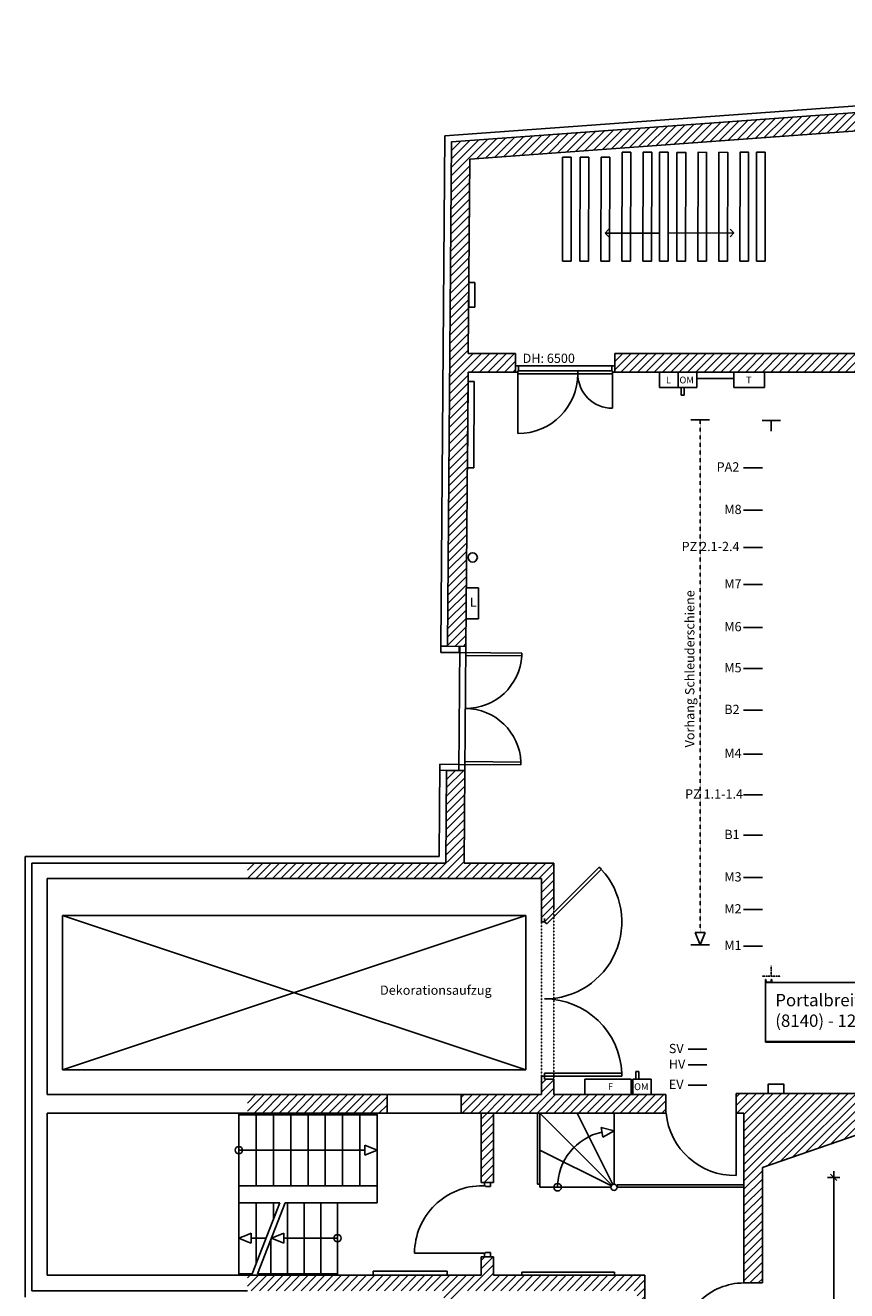
# Model space of a CAD drawing. Units: millimetres. Extents: x -21479 to 17276, y -61654 to 18155.
# Drawn here: x -21479 to -8184, y -2870 to 17622 of the extents above; entities that cross this region are included whole.
import ezdxf

# ---------------------------------------------------------------- set-up
doc = ezdxf.new("R2010")
doc.units = ezdxf.units.MM
for name, pattern in [('ACAD_ISO03W100', [30, 12, -18]), ('HIDDEN2', [4.7625, 3.175, -1.5875]), ('STRICHLINIE', [0.564444, 0.282222, -0.282222])]:
    doc.linetypes.add(name, pattern=pattern)
for name, color, linetype in [('KH I_GR', 9, 'Continuous'), ('KH I_GR - Alles', 9, 'Continuous'), ('KH I_GR_Saal', 9, 'Continuous'), ('KH I_GR_Saal - Bestuhlung', 9, 'Continuous')]:
    doc.layers.add(name, color=color, linetype=linetype)
doc.styles.add('Beschriftung', font='arial.ttf')
doc.styles.get("Standard").update_dxf_attribs({"font": 'arial.ttf', "height": 2.5})
doc.styles.add('Textstil 1', font='isocpeur.ttf')

# ---------------------------------------------------------------- blocks, each defined once
blk = doc.blocks.new('KH I_GR - Portalturm')
at = {"layer": 'KH I_GR', "color": 0, "linetype": 'ByBlock', "ltscale": 0.2}
for p, q in [((0, 1015), (0, 965)), ((0, 1015), (2, 1015)), ((0, 0), (0, 965)), ((0, 965), (3035, 965)), ((0, 965), (100, 965)), ((7, 1011), (9, 979)), ((18, 971), (82, 971)), ((93, 1011), (91, 979)), ((100, 1015), (98, 1015)), ((100, 965), (100, 1015)), ((2935, 1015), (2935, 965)), ((2935, 1015), (2937, 1015)), ((2935, 965), (3035, 965)), ((2942, 1011), (2944, 979)), ((2953, 971), (3017, 971)), ((3028, 1011), (3026, 979)), ((3035, 1015), (3033, 1015)), ((3035, 965), (3035, 1015)), ((3459, 713), (3035, 965)), ((3478, 765), (3029, 10)), ((3487, 760), (3035, 0)), ((3382, 759), (3382, 760)), ((3382, 759), (3450, 718)), ((3389, 761), (3440, 731)), ((3450, 718), (3471, 752)), ((3453, 735), (3463, 751)), ((3470, 753), (3471, 752)), ((3487, 760), (3478, 765)), ((3029, 10), (0, 10)), ((3035, 0), (0, 0)), ((3035, 0), (3029, 10))]:
    blk.add_line(p, q, dxfattribs=at)
for centre, radius, start, end in [((2, 1010), 4.5, 4.5739, 90), ((18, 979), 8.5, 184.5739, 270), ((82, 979), 8.5, 270, 355.4261), ((98, 1010), 4.5, 90, 175.426), ((2937, 1010), 4.5, 4.5739, 90), ((2953, 979), 8.5, 184.5739, 270), ((3017, 979), 8.5, 270, 355.4261), ((3033, 1010), 4.5, 90, 175.426), ((3386, 757), 5, 59.2586, 149.2586), ((3445, 740), 10, 239.2586, 329.2586), ((3467, 749), 5, 59.2586, 149.2586)]:
    blk.add_arc(centre, radius, start, end, dxfattribs=at)

msp = doc.modelspace()

# ---------------------------------------------------------------- hatches: boundary and pattern name
at = {"layer": 'KH I_GR', "true_color": 0xc7c8ca}
h = msp.add_hatch(dxfattribs=at)
h.set_pattern_fill('ANSI31', color=9, scale=30)
h.paths.add_polyline_path([(9551, 17187), (9551, 12305), (8801, 12305), (8801, 12005), (11449, 12005), (11449, 12305), (9851, 12305), (9851, 17509), (-14583, 15735), (-14647, 7566), (-14347, 7563), (-14344, 8013), (-14344, 8513), (-14340, 8513), (-14312, 12005), (-13546, 12005), (-13546, 12305), (-14310, 12305), (-14285, 15456), (-124, 16484), (-124, 13490), (126, 13490), (126, 16502)])
h.paths.add_polyline_path([(7191, 12305), (126, 12305), (126, 12605), (-124, 12605), (-124, 12305), (-11936, 12305), (-11936, 12005), (7191, 12005)], flags=17)
h.paths.add_polyline_path([(16020, 12305), (12474, 12305), (12474, 12005), (15656, 12005), (15483, 11122), (15487, 11121), (15213, 9748), (13360, 305), (10961, 305), (10961, 5), (13352, 5), (12980, -1893), (11939, -1895), (11939, -1199), (11784, -1199), (11784, -2056), (11939, -2015), (12956, -2013), (12948, -2056), (13203, -2056), (13621, 76)])
h.paths.add_polyline_path([(-12924, 4055), (-14375, 4055), (-14363, 5554), (-14663, 5556), (-14674, 4055), (-17881, 4055), (-17881, 3805), (-13124, 3805), (-13124, 3105), (-13074, 3105), (-12924, 3255), (-12924, 3305)])
h.paths.add_polyline_path([(-11109, 305), (-12924, 305), (-12924, 555), (-13074, 555), (-13074, 605), (-13124, 605), (-13124, 305), (-14424, 305), (-14424, 5), (-11109, 5)])
h.paths.add_polyline_path([(-13899, 5), (-14099, 5), (-14099, -1120), (-13899, -1120)])
h.paths.add_polyline_path([(-15624, 305), (-17881, 305), (-17881, 5), (-15624, 5)])
h.paths.add_polyline_path([(-7584, -195), (-7584, 5), (-7553, 5), (-7553, 5), (-7533, 5), (-5984, 5), (-5984, 325), (-9974, 325), (-9974, 5), (-9849, 5), (-9849, -2745), (-9549, -2745), (-9549, -875)])
h.paths.add_polyline_path([(9851, 5), (9951, 5), (9951, 325), (5986, 325), (5986, 5), (7536, 5), (7536, 5), (7584, 5), (7584, -195), (9551, -876), (9551, -2745), (9851, -2745)])
at = {"layer": 'KH I_GR_Saal', "true_color": 0xc7c8ca}
h = msp.add_hatch(dxfattribs=at)
h.set_pattern_fill('ANSI31', color=9, scale=30)
h.paths.add_polyline_path([(-11449, -2620), (-13899, -2620), (-13899, -2320), (-14099, -2320), (-14099, -2620), (-17881, -2620), (-17881, -2870), (-14705, -2870), (-14720, -4816), (-14470, -4818), (-14455, -2870), (-11574, -2870), (-11574, -4157), (-11449, -4157)])
h.paths.add_polyline_path([(-14479, -6018), (-14729, -6016), (-14744, -7865), (-14494, -7867), (-14489, -7188), (-11574, -7188), (-11574, -7964), (-11449, -7964), (-11449, -7200), (-11143, -7200), (-11143, -7050), (-11449, -7050), (-11449, -5042), (-11574, -5042), (-11574, -7062), (-14488, -7062)])
h.paths.add_polyline_path([(-9549, -3755), (-9849, -3755), (-9849, -5645), (-9846, -5645), (-9846, -7050), (-10133, -7050), (-10133, -7200), (-9846, -7200), (-9846, -7964), (-9626, -7964), (-9626, -5645), (-9549, -5645)])
h.paths.add_polyline_path([(9851, -3755), (9551, -3755), (9551, -5645), (9631, -5645), (9631, -7964), (9851, -7964), (9851, -5645)])

# ---------------------------------------------------------------- linework, layer by layer
at = {"layer": 'KH I_GR', "color": 3, "linetype": 'Continuous', "ltscale": 100.000001}
for p, q in [((9956, 17622), (-14687, 15833)), ((-14583, 15735), (9851, 17509)), ((-14285, 15456), (-124, 16484)), ((-14687, 15833), (-14752, 7567)), ((-14647, 7566), (-14583, 15735)), ((-14310, 12305), (-14285, 15456)), ((-13546, 12305), (-14310, 12305)), ((-13546, 12005), (-13546, 12305)), ((-11936, 12005), (-11936, 12305)), ((-124, 12305), (-11936, 12305)), ((-14347, 7563), (-14312, 12005)), ((-14312, 12005), (-13546, 12005)), ((-11936, 12005), (7191, 12005)), ((-14752, 7567), (-14753, 7467)), ((-14753, 7467), (-14458, 7466)), ((-14647, 7566), (-14752, 7567)), ((-14752, 7567), (-14647, 7566)), ((-14768, 5657), (-14779, 4160)), ((-14463, 5654), (-14768, 5657)), ((-14768, 5557), (-14663, 5556)), ((-14674, 4055), (-14663, 5556)), ((-14375, 4055), (-14363, 5554)), ((-14779, 4160), (-17881, 4160)), ((-17881, 4055), (-14674, 4055)), ((-12924, 4055), (-14375, 4055)), ((-12924, 3305), (-12924, 4055)), ((-17881, 3805), (-13124, 3805)), ((-13124, 3805), (-13124, 3105)), ((-13074, 3105), (-13124, 3105)), ((-13074, 3155), (-13074, 3105)), ((-13074, 605), (-13124, 605)), ((-13124, 605), (-13124, 305)), ((-13074, 605), (-13074, 555)), ((-12924, 555), (-13074, 555)), ((-12924, 305), (-12924, 555)), ((-15624, 305), (-17881, 305)), ((-15624, 5), (-15624, 305)), ((-13124, 305), (-14424, 305)), ((-14424, 5), (-14424, 305)), ((-11109, 305), (-12924, 305)), ((-11109, 5), (-11109, 305)), ((-9974, 5), (-9974, 325)), ((-5984, 325), (-9974, 325)), ((-17881, 5), (-15624, 5)), ((-14424, 5), (-11109, 5)), ((-14099, 5), (-14099, -1120)), ((-13899, -1120), (-13899, 5)), ((-9974, 5), (-9849, 5)), ((-9849, 5), (-9849, -2745)), ((-15985, -595), (-17881, -595)), ((-9549, -2745), (-9549, -875)), ((-14099, -1120), (-13899, -1120)), ((-17584, -2020), (-17822, -2020)), ((-17294, -2020), (-16425, -2020)), ((-14099, -2320), (-14099, -2620)), ((-14099, -2320), (-13899, -2320)), ((-13899, -2620), (-13899, -2320)), ((-14099, -2620), (-17881, -2620)), ((-11449, -2620), (-13899, -2620)), ((-9549, -2745), (-9849, -2745))]:
    msp.add_line(p, q, dxfattribs=at)
at = {"layer": 'KH I_GR', "color": 8, "linetype": 'Continuous', "ltscale": 100.000001}
for p, q in [((-12783, 15485), (-12785, 13803)), ((-12643, 15485), (-12783, 15485)), ((-12645, 13803), (-12643, 15485)), ((-11213, 15565), (-11215, 13803)), ((-11073, 15565), (-11213, 15565)), ((-11075, 13803), (-11073, 15565)), ((-9645, 15565), (-9645, 13803)), ((-9505, 15565), (-9645, 15565)), ((-9505, 13803), (-9505, 15565)), ((-12785, 13803), (-12645, 13803)), ((-11215, 13803), (-11075, 13803)), ((-9645, 13803), (-9505, 13803))]:
    msp.add_line(p, q, dxfattribs=at)
at = {"layer": 'KH I_GR', "color": 9, "linetype": 'Continuous', "ltscale": 100.000001}
for p, q in [((-12095, 14258), (-12032, 14320)), ((-11215, 14258), (-12095, 14258)), ((-12095, 14258), (-12032, 14195)), ((-11075, 14258), (-10008, 14260)), ((-10008, 14260), (-10070, 14322)), ((-10008, 14260), (-10070, 14197)), ((-14301, 13455), (-14201, 13455)), ((-14301, 13055), (-14301, 13455)), ((-14201, 13455), (-14201, 13055)), ((-14201, 13055), (-14301, 13055)), ((-13546, 12105), (-11936, 12105)), ((-13496, 12105), (-13496, 12025)), ((-11986, 12105), (-11986, 12025)), ((-13506, 12005), (-13546, 12005)), ((-11976, 12025), (-13506, 12025)), ((-13506, 12025), (-13506, 11010)), ((-13506, 11980), (-11976, 11980)), ((-12536, 11980), (-12536, 12025)), ((-11976, 12025), (-11976, 11420)), ((-11976, 12005), (-11936, 12005)), ((-14321, 10455), (-14313, 11855)), ((-14313, 11855), (-14213, 11854)), ((-14213, 11854), (-14221, 10454)), ((-14221, 10454), (-14321, 10455)), ((-14447, 7564), (-14463, 5554)), ((-14458, 7466), (-14458, 7566)), ((-13443, 7456), (-14448, 7464)), ((-14363, 5554), (-14347, 7563)), ((-14349, 7418), (-13444, 7411)), ((-13443, 7456), (-13444, 7411)), ((-13458, 5646), (-14463, 5654)), ((-14362, 5699), (-13457, 5691)), ((-13458, 5646), (-13457, 5691)), ((-17881, 3207), (-13378, 3207)), ((-17881, 1705), (-13378, 3207)), ((-13378, 3207), (-13378, 707)), ((-13378, 707), (-17881, 2208)), ((-13378, 707), (-17881, 707)), ((-14424, 305), (-15624, 305)), ((-15783, -1445), (-15783, 5)), ((-14424, 5), (-15624, 5)), ((-9974, 5), (-9974, -1005)), ((-17881, -20), (-15783, -20)), ((-17743, -1170), (-17743, -20)), ((-17463, -1170), (-17463, -20)), ((-17183, -1170), (-17183, -20)), ((-16903, -1170), (-16903, -20)), ((-16623, -1170), (-16623, -20)), ((-16343, -20), (-16343, -1170)), ((-16063, -20), (-16063, -1170)), ((-15783, -1170), (-17881, -1170)), ((-14029, -1170), (-14074, -1170)), ((-14049, -1170), (-14049, -1120)), ((-14029, -1180), (-14029, -1170)), ((-13949, -1180), (-14029, -1180)), ((-13949, -1120), (-13949, -1180)), ((-13149, -1195), (-11999, -1195)), ((-11899, -1155), (-11615, -1155)), ((-11899, -1155), (-11899, -1195)), ((-9849, -1155), (-11899, -1155)), ((-11899, -1195), (-9849, -1195)), ((-17360, -1445), (-17881, -1445)), ((-17808, -2595), (-17360, -1445)), ((-17743, -2429), (-17743, -1445)), ((-17720, -2595), (-17271, -1445)), ((-17463, -1711), (-17463, -1445)), ((-17271, -1445), (-15783, -1445)), ((-17234, -1445), (-17234, -2595)), ((-16964, -1445), (-16964, -2595)), ((-16694, -1445), (-16694, -2595)), ((-16425, -1445), (-16425, -2620)), ((-17504, -2595), (-17504, -2043)), ((-13949, -2250), (-14029, -2250)), ((-14029, -2260), (-14029, -2250)), ((-13949, -2250), (-13949, -2320)), ((-14029, -2260), (-15179, -2260)), ((-14049, -2260), (-14049, -2320)), ((-17881, -2595), (-17808, -2595)), ((-17720, -2595), (-16424, -2595)), ((-15849, -2620), (-15849, -2555)), ((-15849, -2555), (-14649, -2555)), ((-14649, -2620), (-15849, -2620)), ((-14649, -2555), (-14649, -2620)), ((-13441, -2570), (-13441, -2620)), ((-11941, -2570), (-13441, -2570)), ((-13441, -2620), (-11941, -2620)), ((-11941, -2620), (-11941, -2570))]:
    msp.add_line(p, q, dxfattribs=at)
at = {"layer": 'KH I_GR', "color": 150, "linetype": 'Continuous', "ltscale": 250.000003}
for p, q in [((-11212, 12005), (-11212, 11755)), ((-10912, 11755), (-10912, 12005)), ((-10912, 12005), (-10612, 12005)), ((-10612, 12005), (-10612, 11755)), ((-10012, 12005), (-10612, 12005)), ((-9512, 12005), (-10012, 12005)), ((-10012, 12005), (-10012, 11755)), ((-9512, 11755), (-9512, 12005)), ((-11212, 11755), (-10912, 11755)), ((-10612, 11755), (-10912, 11755)), ((-10862, 11755), (-10862, 11630)), ((-10812, 11630), (-10812, 11755)), ((-10012, 11755), (-9512, 11755)), ((-10862, 11630), (-10812, 11630)), ((-14144, 8513), (-14344, 8513)), ((-14344, 8513), (-14344, 8013)), ((-14144, 8013), (-14144, 8513)), ((-14344, 8013), (-14144, 8013)), ((-9548, 6531), (-9852, 6531)), ((-9548, 4506), (-9852, 4506)), ((-11598, 555), (-11598, 680)), ((-11598, 680), (-11548, 680)), ((-11548, 680), (-11548, 555)), ((-11674, 555), (-12424, 555)), ((-12424, 555), (-12424, 305)), ((-11674, 305), (-11674, 555)), ((-11348, 555), (-11648, 555)), ((-11648, 555), (-11648, 305)), ((-11348, 305), (-11348, 555)), ((-10446, 457), (-10750, 457)), ((-12424, 305), (-11674, 305)), ((-11648, 305), (-11348, 305))]:
    msp.add_line(p, q, dxfattribs=at)
at = {"layer": 'KH I_GR', "color": 9, "linetype": 'Continuous', "ltscale": 250.000003}
for p, q in [((-10612, 12005), (-10612, 11905)), ((-10612, 11905), (-10012, 11905)), ((-10012, 11905), (-10012, 12005)), ((-13074, 3105), (-12190, 3989)), ((-12154, 3954), (-13038, 3070)), ((-12190, 3989), (-12154, 3954)), ((-13038, 3070), (-13074, 3105)), ((-10636, 2933), (-10555, 2732)), ((-10474, 2933), (-10555, 2732)), ((-11824, 655), (-13074, 655)), ((-13074, 655), (-13074, 605)), ((-11824, 605), (-11824, 655)), ((-13074, 605), (-11824, 605)), ((-13189, -1145), (-13189, 5)), ((-13149, -1195), (-13149, 5)), ((-11984, -1160), (-13149, 5)), ((-11971, -1150), (-12549, 5)), ((-11949, -1145), (-11949, 5)), ((-11993, -1173), (-13149, -595)), ((-13149, -1145), (-13189, -1145))]:
    msp.add_line(p, q, dxfattribs=at)
at = {"layer": 'KH I_GR', "color": 9}
for p, q in [((-10405, 11232), (-10705, 11232)), ((-10474, 2933), (-10636, 2933)), ((-10405, 2732), (-10705, 2732))]:
    msp.add_line(p, q, dxfattribs=at)
at = {"layer": 'KH I_GR', "color": 9, "linetype": 'STRICHLINIE', "ltscale": 10}
msp.add_line((-10555, 2933), (-10555, 11232), dxfattribs=at)
at = {"layer": 'KH I_GR', "color": 3}
for p, q in [((-9254, 11221), (-9554, 11221)), ((-9404, 11221), (-9404, 11051)), ((-14647, 7566), (-14347, 7563)), ((-14663, 5556), (-14363, 5554)), ((-15985, -514), (-15985, -676)), ((-17822, -2101), (-17822, -1939)), ((-17294, -2101), (-17294, -1939))]:
    msp.add_line(p, q, dxfattribs=at)
at = {"layer": 'KH I_GR', "color": 84, "linetype": 'Continuous', "ltscale": 250.000003}
for p, q in [((-9548, 10458), (-9852, 10458)), ((-9548, 9168), (-9852, 9168)), ((-9548, 5161), (-9852, 5161)), ((-10446, 1039), (-10750, 1039))]:
    msp.add_line(p, q, dxfattribs=at)
at = {"layer": 'KH I_GR', "color": 3, "linetype": 'Continuous', "ltscale": 250.000003}
for p, q in [((-9548, 9769), (-9852, 9769)), ((-9548, 8564), (-9852, 8564)), ((-9548, 7871), (-9852, 7871)), ((-9548, 7206), (-9852, 7206)), ((-9548, 5821), (-9852, 5821)), ((-9548, 3819), (-9852, 3819)), ((-9548, 3301), (-9852, 3301)), ((-9548, 2711), (-9852, 2711)), ((-9549, -875), (-7584, -195)), ((-12130, -384), (-12158, -225)), ((-12158, -225), (-11949, -280)), ((-11949, -280), (-12130, -384)), ((-15985, -514), (-15783, -595)), ((-15985, -676), (-15783, -595)), ((-17822, -1939), (-17881, -1963)), ((-17294, -1939), (-17495, -2020)), ((-17294, -2101), (-17495, -2020)), ((-17822, -2101), (-17881, -2077))]:
    msp.add_line(p, q, dxfattribs=at)
at = {"layer": 'KH I_GR', "color": 3, "linetype": 'ACAD_ISO03W100', "ltscale": 0.2}
for p, q in [((-12924, 3305), (-12924, 555)), ((-13124, 605), (-13124, 3105))]:
    msp.add_line(p, q, dxfattribs=at)
at = {"layer": 'KH I_GR', "color": 3, "linetype": 'HIDDEN2'}
for p, q in [((-9404, 2391), (-9404, 2221)), ((-9254, 2221), (-9554, 2221))]:
    msp.add_line(p, q, dxfattribs=at)
at = {"layer": 'KH I_GR', "color": 171, "linetype": 'Continuous', "ltscale": 250.000003}
msp.add_line((-10446, 785), (-10750, 785), dxfattribs=at)
at = {"layer": 'KH I_GR', "color": 9}
for points in [[(-12500, 15484), (-12502, 13804), (-12362, 13803), (-12360, 15484)], [(-12162, 13803), (-12160, 15484), (-12020, 15484), (-12022, 13803)], [(-11820, 15565), (-11822, 13803), (-11682, 13803), (-11680, 15565)], [(-11482, 13803), (-11480, 15565), (-11340, 15565), (-11342, 13803)], [(-10933, 15564), (-10935, 13804), (-10792, 13803), (-10790, 15564)], [(-10592, 13803), (-10590, 15565), (-10453, 15564), (-10455, 13803)], [(-10254, 15565), (-10256, 13804), (-10112, 13803), (-10110, 15564)], [(-9912, 13803), (-9910, 15565), (-9773, 15565), (-9775, 13803)], [(-9203, 325), (-9203, 475), (-9453, 475), (-9453, 325)]]:
    msp.add_lwpolyline(points, close=True, dxfattribs=at)
at = {"layer": 'KH I_GR', "color": 150, "linetype": 'Continuous', "ltscale": 250.000003}
msp.add_circle((-14237, 9005), 75, dxfattribs=at)
at = {"layer": 'KH I_GR', "color": 3}
for centre, radius in [((-12863, -1195), 60), ((-16425, -2020), 59.5)]:
    msp.add_circle(centre, radius, dxfattribs=at)
at = {"layer": 'KH I_GR', "color": 9, "linetype": 'Continuous', "ltscale": 250.000003}
msp.add_circle((-11949, -1195), 50, dxfattribs=at)
at = {"layer": 'KH I_GR', "color": 9}
for centre, radius, start, end in [((-13506, 11980), 970, 270.0007, 359.9993), ((-11976, 11980), 560, 180.0006, 270), ((-14350, 7466), 908, 269.6537, 356.5148), ((-14363, 5652), 907, 2.5151, 89.4958), ((-9991, 118), 1123, 185.7823, 270.8881), ((-14082, -2267), 1097, 89.5865, 179.6181)]:
    msp.add_arc(centre, radius, start, end, dxfattribs=at)
at = {"layer": 'KH I_GR', "color": 9, "linetype": 'Continuous', "ltscale": 250.000003}
for centre, start, end in [((-13074, 3105), 270, 42.7076), ((-13074, 605), 2.2924, 90)]:
    msp.add_arc(centre, 1250, start, end, dxfattribs=at)
at = {"layer": 'KH I_GR', "color": 3, "linetype": 'Continuous', "ltscale": 250.000003}
msp.add_arc((-11949, -1195), 915, 102.3795, 180, dxfattribs=at)
at = {"layer": 'KH I_GR - Alles'}
msp.add_line((-18023, 5), (-18023, -2620), dxfattribs=at)
at = {"layer": 'KH I_GR - Alles', "color": 9}
for p, q in [((-18023, -20), (-17881, -20)), ((-17881, -1170), (-18023, -1170)), ((-17881, -1445), (-18023, -1445)), ((-18023, -2595), (-17881, -2595))]:
    msp.add_line(p, q, dxfattribs=at)
at = {"layer": 'KH I_GR - Alles', "color": 3}
msp.add_line((-17881, -595), (-18023, -595), dxfattribs=at)
at = {"layer": 'KH I_GR - Alles', "color": 3, "linetype": 'Continuous', "ltscale": 250.000003}
for p in [(-17881, -1963), (-17881, -2077)]:
    msp.add_line(p, (-18023, -2020), dxfattribs=at)
at = {"layer": 'KH I_GR - Alles', "color": 8, "flags": 128}
for points in [[(-21479, 4160), (-21479, -2975)], [(-17881, 4160), (-21479, 4160)]]:
    msp.add_lwpolyline(points, dxfattribs=at)
at = {"layer": 'KH I_GR - Alles', "flags": 128}
for points in [[(-21374, -2870), (-21374, 4055)], [(-21374, 4055), (-17881, 4055)], [(-21124, 305), (-21124, 3805)], [(-21124, 3805), (-17881, 3805)], [(-17881, 305), (-21124, 305)], [(-21124, 5), (-17881, 5)], [(-21124, -2620), (-21124, 5)], [(-20623, -2620), (-21124, -2620)], [(-17881, -2620), (-20623, -2620)], [(-20623, -2870), (-21374, -2870)], [(-17881, -2870), (-20623, -2870)]]:
    msp.add_lwpolyline(points, dxfattribs=at)
at = {"layer": 'KH I_GR - Alles', "color": 9, "flags": 128}
for points in [[(-20878, 3207), (-17881, 3207)], [(-20878, 707), (-20878, 3207)], [(-17881, 2208), (-20878, 3207)], [(-20878, 707), (-17881, 1705)], [(-17881, 707), (-20878, 707)]]:
    msp.add_lwpolyline(points, dxfattribs=at)
at = {"layer": 'KH I_GR - Alles', "color": 3}
msp.add_circle((-18023, -595), 60, dxfattribs=at)
at = {"layer": 'KH I_GR_Saal', "color": 3}
for p, q in [((-9849, -2745), (-9849, 5)), ((-9549, -2745), (-9849, -2745))]:
    msp.add_line(p, q, dxfattribs=at)
at = {"layer": 'KH I_GR_Saal', "color": 3, "linetype": 'Continuous', "ltscale": 100.000001}
for p, q in [((-9549, -2745), (-9549, -875)), ((-11449, -4157), (-11449, -2620))]:
    msp.add_line(p, q, dxfattribs=at)
at = {"layer": 'KH I_GR_Saal', "color": 9}
msp.add_arc((-9849, -3755), 1010, 89.9998, 179.9999, dxfattribs=at)
at = {"layer": 'KH I_GR_Saal - Bestuhlung', "color": 9, "linetype": 'Continuous', "ltscale": 250.000003}
for p, q in [((-8344, -1085), (-8444, -985)), ((-8394, -7855), (-8394, -935)), ((-8494, -1035), (-8394, -1035)), ((-8294, -1035), (-8394, -1035))]:
    msp.add_line(p, q, dxfattribs=at)

# ---------------------------------------------------------------- block references
at = {"layer": 'KH I_GR', "color": 8}
msp.add_blockref('KH I_GR - Portalturm', (-9497, 1156), dxfattribs=at)

# ---------------------------------------------------------------- texts
at = {"layer": 'KH I_GR', "color": 150, "linetype": 'Continuous', "ltscale": 250.000003}
for s, p in [('L', (-11110, 11823)), ('OM', (-10891, 11823)), ('T', (-9813, 11823)), ('F', (-12049, 378)), ('OM', (-11625, 378))]:
    msp.add_text(s, height=110, rotation=360, dxfattribs=at).set_placement(p)
at = {"layer": 'KH I_GR', "color": 84, "linetype": 'Continuous', "ltscale": 250.000003, "style": 'Textstil 1'}
for s, p in [('PA2', (-10289, 10396)), ('PZ 2.1-2.4', (-10856, 9107)), ('PZ 1.1-1.4', (-10800, 5099)), ('SV', (-11063, 977))]:
    msp.add_text(s, height=150, dxfattribs=at).set_placement(p)
at = {"layer": 'KH I_GR', "color": 3, "linetype": 'Continuous', "ltscale": 250.000003, "style": 'Textstil 1'}
for s, p in [('M8', (-10165, 9707)), ('M7', (-10165, 8502)), ('M6', (-10165, 7809)), ('M5', (-10165, 7144)), ('M4', (-10165, 5759)), ('M3', (-10165, 3757)), ('M2', (-10165, 3239)), ('M1', (-10165, 2649))]:
    msp.add_text(s, height=150, dxfattribs=at).set_placement(p)
at = {"layer": 'KH I_GR', "color": 150, "linetype": 'Continuous', "ltscale": 250.000003, "style": 'Textstil 1'}
for s, p in [('L', (-14283, 8205)), ('B2', (-10165, 6469)), ('B1', (-10165, 4444)), ('EV', (-11063, 395))]:
    msp.add_text(s, height=150, dxfattribs=at).set_placement(p)
at = {"layer": 'KH I_GR', "color": 171, "linetype": 'Continuous', "ltscale": 250.000003, "style": 'Textstil 1'}
msp.add_text('HV', height=150, dxfattribs=at).set_placement((-11063, 723))
at = {"layer": 'KH I_GR', "color": 9, "insert": (-13430, 12305), "char_height": 150, "width": 2283.41, "attachment_point": 1, "style": 'Textstil 1'}
msp.add_mtext('{\\fArial|b0|i0|c0|p34;DH: 6500}', dxfattribs=at)
at = {"layer": 'KH I_GR', "insert": (-10799, 5928), "char_height": 150, "width": 2678.55, "attachment_point": 1, "rotation": 90}
msp.add_mtext('Vorhang Schleuderschiene ', dxfattribs=at)
at = {"layer": 'KH I_GR', "color": 150, "width": 2022.79, "attachment_point": 1, "style": 'Beschriftung'}
for s, insert, char_height in [('Dekorationsaufzug', (-15737, 2072), 150), ('Portalbreite:\\P(8140) - 12020', (-9340, 1936), 200)]:
    msp.add_mtext(s, dxfattribs=dict(at, insert=insert, char_height=char_height))

doc.saveas('drawing.dxf')
